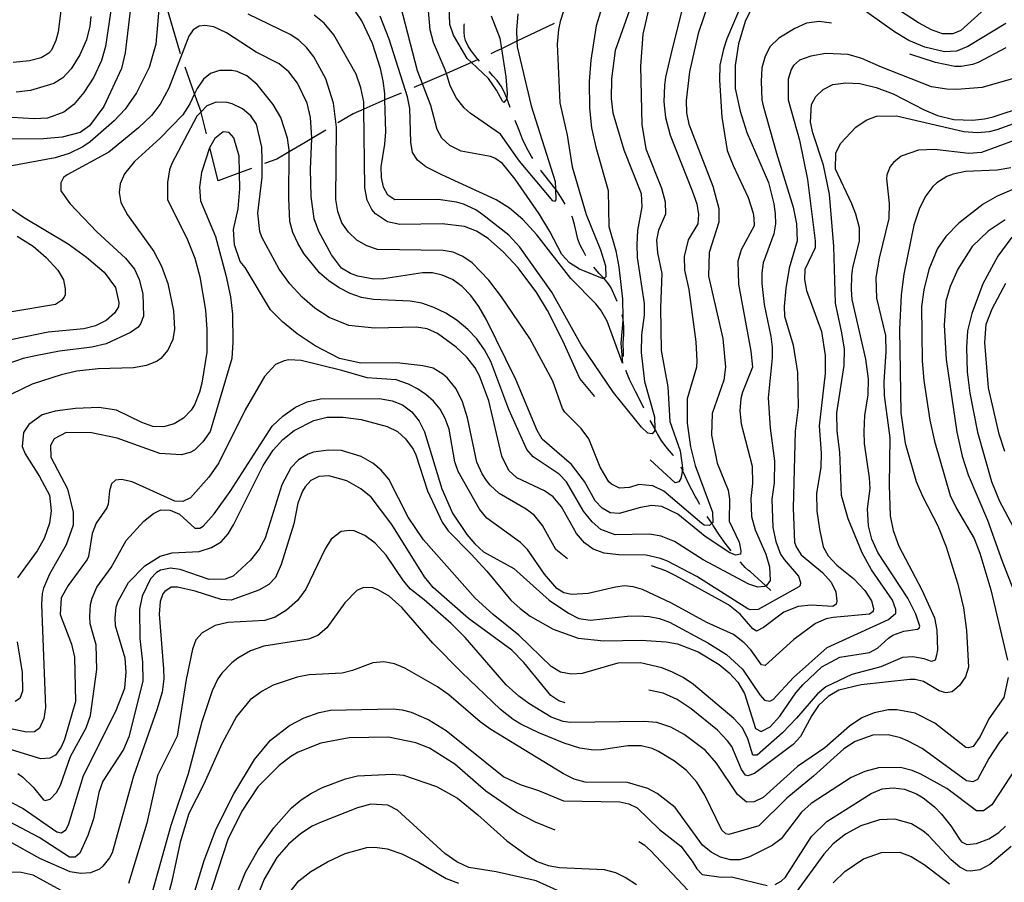
# Model space of a CAD drawing. Units: inches. Extents: x 685681 to 689409, y 4163983 to 4166376.
# Drawn here: x 687146 to 687498, y 4164307 to 4164615 of the extents above; entities that cross this region are included whole.
import ezdxf

# ---------------------------------------------------------------- set-up
doc = ezdxf.new("R2010")
doc.units = ezdxf.units.IN
doc.header["$MEASUREMENT"] = 0
doc.layers.add('Cartografia', color=7, linetype='Continuous')

msp = doc.modelspace()

# ---------------------------------------------------------------- linework, layer by layer
at = {"layer": 'Cartografia', "color": 7, "linetype": 'Continuous'}
for points in [[(687143.05, 4164704.99), (687148.66, 4164698.84), (687151.78, 4164692.52), (687154.32, 4164683.26), (687155.2, 4164676.28), (687156.5, 4164670.11), (687160.81, 4164656.63), (687161.6, 4164648.08), (687161.81, 4164626.59), (687159.74, 4164610.55), (687158.98, 4164607.35), (687157.42, 4164603.95), (687156.5, 4164602.93), (687153.66, 4164601.25), (687149.5, 4164600.18), (687143.7, 4164599.57)], [(687345.62, 4164634.63), (687339.07, 4164614.19), (687338.44, 4164611.37), (687338.03, 4164606.11), (687338.92, 4164585.13), (687341.57, 4164573.62), (687343.35, 4164562.28), (687348.35, 4164545.25), (687353.46, 4164532.72), (687355.31, 4164527), (687355.38, 4164523.07), (687354.89, 4164522.56), (687354.67, 4164522.54), (687354.21, 4164522.48), (687346.03, 4164525.77), (687342.42, 4164528.01), (687339.68, 4164531.02), (687335.41, 4164539.26), (687331.6, 4164545.56), (687322.94, 4164557.9), (687318.53, 4164563.44), (687315.74, 4164565.39), (687314.23, 4164565.98), (687303.76, 4164567.91), (687299.67, 4164569.96), (687296.81, 4164572.53), (687295.12, 4164575.63), (687292.9, 4164584.15), (687289.91, 4164591.94), (687288.11, 4164596.62), (687282.19, 4164619.51)], [(687493.05, 4164620.75), (687482.12, 4164610.92), (687479.26, 4164609.8), (687475.58, 4164609.73), (687471.74, 4164611.16), (687467.07, 4164613.76), (687441.53, 4164630.35)], [(687179.81, 4164626.24), (687176.7, 4164605.24), (687175.23, 4164600.28), (687172.53, 4164594.35), (687168.95, 4164588.79), (687165.4, 4164584.54), (687161.83, 4164581.78), (687155.94, 4164579.67), (687151.19, 4164579.4), (687139.44, 4164580.11)], [(687406.49, 4164626.51), (687398.59, 4164608.05), (687397.35, 4164604.34), (687396.14, 4164598.57), (687395.99, 4164593.25), (687396.8, 4164580.02), (687398.77, 4164568.18), (687400.87, 4164562.78), (687406.21, 4164551.32), (687408, 4164545.73), (687408.22, 4164543.92), (687408.33, 4164541.24), (687403.74, 4164532.72), (687402.57, 4164528.57), (687402.72, 4164520.39), (687407.16, 4164496.53), (687407.71, 4164490.73), (687404.19, 4164481.85), (687403.54, 4164479.53), (687403.25, 4164475.15), (687403.71, 4164470.59), (687407.68, 4164455.36), (687407.73, 4164449.23), (687407.21, 4164443.85), (687407.39, 4164437.48), (687408.66, 4164432.63), (687412.57, 4164423.95), (687413.84, 4164419.47), (687414.06, 4164414.6), (687412.84, 4164412.89), (687412.48, 4164412.71), (687412.1, 4164412.51), (687409.61, 4164412.21), (687406.4, 4164413.34), (687390.12, 4164422.03), (687379.88, 4164428.47), (687375.1, 4164430.44), (687370.96, 4164431.11), (687358.72, 4164430.89), (687353.63, 4164432.85), (687350.45, 4164435.54), (687347.38, 4164439.36), (687341.38, 4164449.87), (687338.71, 4164452.51), (687329.41, 4164458.71), (687327.17, 4164461.36), (687320.72, 4164475.61), (687314.28, 4164492.74), (687312.02, 4164496.95), (687309.32, 4164500.9), (687306.07, 4164504.27), (687302.33, 4164507.39), (687298.28, 4164510), (687294, 4164512.11), (687289.72, 4164513.59), (687285.46, 4164514.33), (687272.39, 4164514.96), (687268.13, 4164515.63), (687264.04, 4164517.05), (687260.13, 4164519.11), (687256.4, 4164521.54), (687253.1, 4164524.42), (687247.54, 4164531.32), (687245.34, 4164535.09), (687243.59, 4164538.87), (687242.52, 4164542.72), (687242.18, 4164550.97), (687242.29, 4164567.66), (687242.29, 4164568.41), (687241.65, 4164572.52), (687239.26, 4164579.91), (687236.62, 4164584.55), (687230.86, 4164591.75), (687227.18, 4164594.75), (687223.72, 4164596.31), (687221.83, 4164596.71), (687217.4, 4164596.69), (687214.23, 4164595.57), (687211.71, 4164593.58), (687209.4, 4164590.23), (687208.51, 4164588.39), (687206.75, 4164584.74), (687204.26, 4164580.82), (687196.24, 4164572.55), (687187.08, 4164564.19), (687183.48, 4164559.75), (687181.92, 4164556.28), (687181.54, 4164553.09), (687182.11, 4164549.6), (687184.56, 4164545.14), (687193.99, 4164532.01), (687196.71, 4164526.81), (687198.89, 4164520.66), (687200.95, 4164510.83), (687201.38, 4164504.34), (687200.76, 4164500.7), (687198.9, 4164496.79), (687196.45, 4164493.87), (687195.09, 4164492.91), (687191.37, 4164491.4), (687186.71, 4164490.56), (687174.03, 4164490.2), (687166.43, 4164489.37), (687160.89, 4164488.02), (687150.52, 4164484.7), (687143.16, 4164481.07)], [(687203.51, 4164602.63), (687203.22, 4164603.49), (687196.99, 4164624.66), (687196.55, 4164626.17), (687196.36, 4164626.59)], [(687314.42, 4164616.23), (687317.5, 4164608.29), (687318.11, 4164604.47), (687319.7, 4164594.46), (687320.18, 4164588.53), (687319.99, 4164586.81), (687319.97, 4164586.59), (687319, 4164585.26), (687318.42, 4164585.69), (687316.35, 4164589.71), (687313.46, 4164593.84), (687307.4, 4164599.6), (687305.9, 4164601.01), (687300.99, 4164609.36), (687299.67, 4164613.15), (687299.17, 4164626.64)], [(687392.63, 4164622.69), (687388.37, 4164609.92), (687385.32, 4164596.24), (687384.13, 4164586.03), (687384.22, 4164581.54), (687385.04, 4164577.49), (687393.57, 4164555.4), (687395.72, 4164547.38), (687395.69, 4164542.5), (687392.27, 4164531.69), (687392.05, 4164523.25), (687397.21, 4164501.03), (687398.09, 4164490.74), (687397.55, 4164486.1), (687393.33, 4164474.28), (687393.11, 4164466.46), (687395.1, 4164456.5), (687399.09, 4164446.89), (687399.53, 4164443.64), (687399.48, 4164435.83), (687403, 4164428.27), (687403.62, 4164425.22), (687403.45, 4164424.03), (687401.83, 4164423.69), (687399.63, 4164424.52), (687390.9, 4164430.36), (687381.14, 4164438.3), (687375.4, 4164441.07), (687371.77, 4164441.32), (687367.79, 4164440.62), (687360.14, 4164438.47), (687356.89, 4164438.79), (687354.05, 4164440.42), (687351.63, 4164443.06), (687347.75, 4164449.99), (687343.14, 4164456.03), (687332.66, 4164465.02), (687330.86, 4164468.11), (687323.27, 4164486.41), (687312.69, 4164507.9), (687310.04, 4164512.47), (687307.22, 4164516.36), (687304.04, 4164519.61), (687300.56, 4164522.05), (687296.97, 4164523.6), (687293.45, 4164524.41), (687289.89, 4164524.47), (687276, 4164522.28), (687272.57, 4164522.21), (687266.86, 4164523.29), (687264.22, 4164524.18), (687260.94, 4164526.06), (687257.35, 4164530.93), (687252.89, 4164539.16), (687251.18, 4164543.7), (687250.1, 4164551.67), (687249.85, 4164561.42), (687250.32, 4164572.4), (687250.33, 4164572.68), (687249.94, 4164579.91), (687248.66, 4164585.01), (687245.28, 4164592.21), (687242.21, 4164596.21), (687238.72, 4164599.09), (687230.52, 4164603.25), (687219.84, 4164610.11), (687215.36, 4164612.28), (687212.1, 4164612.71), (687210.11, 4164612.55), (687207.95, 4164611.26), (687206.43, 4164608.98), (687199.28, 4164590.35), (687196.2, 4164584.73), (687193.09, 4164580.68), (687188.48, 4164576.28), (687177.9, 4164567.58), (687162.94, 4164559.43), (687161.7, 4164558.47), (687160.68, 4164556.57), (687160.73, 4164553.76), (687163.94, 4164549.26), (687173.56, 4164539.13), (687183.79, 4164529.69), (687186.99, 4164525.75), (687188.68, 4164522.1), (687190.02, 4164516.94), (687190.24, 4164508.94), (687189.22, 4164506.23), (687188.31, 4164505.03), (687185.66, 4164503.11), (687176.93, 4164499.13), (687171.76, 4164497.85), (687160.23, 4164496.51), (687151.71, 4164494.85), (687147.23, 4164493.83), (687141.77, 4164491.91)], [(687366.35, 4164625.33), (687358.75, 4164603.87), (687357.38, 4164593.66), (687357.26, 4164586.66), (687357.92, 4164581.61), (687361.85, 4164568.37), (687368.01, 4164552.8), (687368.29, 4164547.99), (687366.7, 4164539.53), (687366.48, 4164534.58), (687366.62, 4164529.96), (687369.05, 4164513.51), (687369.07, 4164509.32), (687368.08, 4164502.3), (687368.01, 4164495.99), (687369.2, 4164485.7), (687372.74, 4164473.08), (687372.94, 4164468.59), (687372.96, 4164468.27), (687371.92, 4164467), (687370.35, 4164467.16), (687368.13, 4164469.37), (687358.09, 4164481.74), (687346.59, 4164498.78), (687336.06, 4164517.58), (687324.7, 4164533.56), (687320.69, 4164537.86), (687311.5, 4164545.19), (687308.9, 4164546.89), (687304.49, 4164548.93), (687302.04, 4164549.7), (687295.53, 4164550.58), (687279.98, 4164550.47), (687277.51, 4164552.18), (687275.96, 4164555.02), (687275.27, 4164558.51), (687275.13, 4164562.26), (687276.48, 4164570.34), (687276.84, 4164574.85), (687276.47, 4164586.17), (687276.4, 4164588.47), (687275.81, 4164593.02), (687274.86, 4164597.37), (687272, 4164606.38), (687268.23, 4164614.44), (687265.92, 4164617.71)], [(687185.73, 4164620.04), (687183.74, 4164603), (687182.34, 4164597.35), (687176.1, 4164583.86), (687170.92, 4164576.89), (687167.65, 4164574.52), (687161.25, 4164572.9), (687154.57, 4164572.33), (687135.21, 4164572.16)], [(687195.95, 4164621.29), (687194.67, 4164606.14), (687192.27, 4164597.72), (687187.81, 4164588.76), (687183.68, 4164582.88), (687179.82, 4164578.68), (687171.15, 4164571.21), (687168.56, 4164569.47), (687163.73, 4164567.07), (687158.76, 4164565.54), (687136.04, 4164561.3)], [(687371.01, 4164620.04), (687368.58, 4164609.68), (687367.79, 4164598.23), (687368.18, 4164577.43), (687369.71, 4164568.77), (687375.28, 4164554.68), (687376.56, 4164549.83), (687376.64, 4164545.4), (687374.19, 4164539.73), (687373.44, 4164536.09), (687373.78, 4164531.6), (687375.35, 4164524.25), (687374.95, 4164512.12), (687375.18, 4164496.75), (687377.48, 4164483.73), (687378.27, 4164471.31), (687381.9, 4164460.88), (687382.84, 4164454.02), (687382.82, 4164453.94), (687382.15, 4164451.01), (687381.42, 4164449.81), (687380.12, 4164449.41), (687371.22, 4164457.71)], [(687498.19, 4164613.47), (687484.72, 4164605.22), (687480.57, 4164603.64), (687476.32, 4164603.31), (687469.36, 4164604.99), (687463.63, 4164607.45), (687458.51, 4164610.48), (687444.96, 4164620.16)], [(687171.44, 4164615.96), (687171.13, 4164612.58), (687169.91, 4164607.68), (687167.51, 4164602.32), (687164.42, 4164597.27), (687161.42, 4164594.09), (687158.27, 4164592.09), (687149.94, 4164589.56), (687144.83, 4164588.96)], [(687407.09, 4164618.08), (687405.16, 4164614.24), (687402.75, 4164606.25), (687401.58, 4164598.48), (687401.61, 4164590.3), (687403.32, 4164582.2), (687405.77, 4164574.56), (687413.48, 4164556.65), (687415.37, 4164549.12), (687415.81, 4164545.5), (687415.94, 4164542), (687415.38, 4164538.43), (687411.57, 4164527.99), (687411.08, 4164524.42), (687411.09, 4164520.6), (687411.91, 4164513.18), (687414.37, 4164501.73), (687414.76, 4164497.86), (687414.83, 4164494.11), (687413.41, 4164479.77), (687414.05, 4164468.97), (687415.57, 4164457.38), (687415.47, 4164449.44), (687414.71, 4164443.68), (687415.02, 4164433.5), (687416.05, 4164428.52), (687417.82, 4164424.05), (687419.04, 4164422.13), (687424.15, 4164416.17), (687424.94, 4164413.87), (687424.84, 4164412.8), (687424.35, 4164412.3), (687409.75, 4164404.27), (687406.88, 4164404.16), (687406.13, 4164404.52), (687387.84, 4164416.03), (687377.45, 4164421.55), (687374.93, 4164422.5), (687369.79, 4164423.59), (687360.04, 4164423.72), (687354.79, 4164424.31), (687350.88, 4164425.8), (687347.78, 4164427.99), (687344.91, 4164431.38), (687339.55, 4164440.9), (687336.61, 4164444.41), (687333.51, 4164446.66), (687323.61, 4164451.29), (687320.69, 4164453.86), (687318.22, 4164459), (687313.61, 4164478.73), (687310.25, 4164487.67), (687308.7, 4164490.51), (687305.76, 4164494.33), (687301.88, 4164497.88), (687295.29, 4164502.82), (687291.58, 4164504.5), (687287.76, 4164505), (687272.71, 4164504.72), (687263.63, 4164505.67), (687256.52, 4164508.54), (687251.46, 4164511.82), (687246.89, 4164515.74), (687242.56, 4164520.48), (687238.71, 4164525.72), (687232.5, 4164537.23), (687231.77, 4164539.21), (687231.03, 4164545.7), (687232.66, 4164558.6), (687232.67, 4164564.73), (687232.46, 4164569.28), (687230.56, 4164577.56), (687228.63, 4164580.46), (687225.65, 4164582.97), (687221.93, 4164584.78), (687220.11, 4164585.24), (687216.17, 4164585.36), (687212.89, 4164584.04), (687210.79, 4164581.9), (687209.33, 4164580.42), (687200.4, 4164563.5), (687199.57, 4164561.24), (687198.78, 4164556.66), (687198.83, 4164550.66), (687205.91, 4164536.29), (687208.53, 4164529.65), (687210.4, 4164523.07), (687212.37, 4164511.17), (687212.87, 4164504.24), (687212.84, 4164496.11), (687211.11, 4164485.02), (687210.29, 4164481.82), (687208.44, 4164477.28), (687207.29, 4164475.45), (687204.53, 4164472.52), (687201.19, 4164470.59), (687197.4, 4164469.51), (687193.59, 4164469.63), (687189.69, 4164471.06), (687180.62, 4164475.39), (687174.35, 4164476.34), (687165.92, 4164476.05), (687158.7, 4164475.11), (687154.04, 4164473.71), (687149.29, 4164470.24), (687147.34, 4164467.46), (687146.88, 4164462.39), (687147.99, 4164459.78), (687153.13, 4164451.69), (687156.63, 4164445.07), (687157.3, 4164439.46), (687156.69, 4164435.07), (687154.8, 4164429.6), (687152.32, 4164425.24), (687145.25, 4164415.49)], [(687382.42, 4164617.62), (687379.04, 4164604.38), (687376.73, 4164594.33), (687376.29, 4164591.45), (687376.15, 4164585.51), (687376.69, 4164579.9), (687378.31, 4164573.55), (687386.23, 4164553.76), (687387.84, 4164549.11), (687388.52, 4164545.24), (687388.26, 4164541.93), (687384.81, 4164536.18), (687383.3, 4164530.34), (687383.45, 4164525.46), (687385.02, 4164518.49), (687387.55, 4164499.79), (687387.93, 4164492.99), (687387.72, 4164490.8), (687384.43, 4164479.49), (687384.4, 4164470.8), (687385.62, 4164462.32), (687387.25, 4164455.66), (687393.49, 4164438.97), (687393.62, 4164435.35), (687393.23, 4164435.01), (687392.39, 4164434.26), (687390.52, 4164434.41), (687389.69, 4164434.9), (687376.05, 4164446.52), (687372.2, 4164448.45), (687367.2, 4164448.85), (687363.84, 4164447.79), (687360.29, 4164447.6), (687357.39, 4164448.98), (687356.43, 4164449.84), (687353.4, 4164455.1), (687349.28, 4164465.14), (687346.52, 4164468.84), (687340.79, 4164474.67), (687339.96, 4164475.97), (687336.4, 4164485.72), (687328.25, 4164501), (687318.1, 4164515.87), (687313.62, 4164521.79), (687307.63, 4164528.05), (687304.34, 4164530.3), (687300.88, 4164531.8), (687297.24, 4164532.42), (687273.81, 4164532.73), (687269.98, 4164534.04), (687266.44, 4164536.1), (687263.45, 4164538.92), (687261.14, 4164542.31), (687259.63, 4164546.34), (687258.98, 4164550.64), (687259.13, 4164576.52), (687258.16, 4164585.06), (687255.43, 4164593.76), (687251.1, 4164601.62), (687248.54, 4164604.83), (687245.75, 4164607.52), (687242.58, 4164609.53), (687227.65, 4164616.75)], [(687351.44, 4164480.3), (687346.13, 4164486.77), (687340.07, 4164500.22), (687334.56, 4164510.99), (687330.75, 4164517.36), (687324.03, 4164526.29), (687318.8, 4164531.82), (687313.34, 4164536.72), (687309.23, 4164539.33), (687304.89, 4164540.94), (687296.88, 4164541.91), (687281.83, 4164541.76), (687277.44, 4164542.68), (687273.07, 4164545.47), (687271.8, 4164547.01), (687270.17, 4164550.42), (687269.28, 4164554.84), (687268.99, 4164582.92), (687268.96, 4164585.45), (687267.92, 4164590.56), (687266.15, 4164595.34), (687258.2, 4164609.44), (687254.81, 4164613.62), (687251.26, 4164616.43)], [(687353.5, 4164617.59), (687351.9, 4164612.68), (687350.07, 4164600.4), (687349.4, 4164592.76), (687349.58, 4164583.27), (687350.27, 4164576.22), (687351.84, 4164569.31), (687356.25, 4164553.89), (687356.42, 4164540.96), (687358.96, 4164532.26), (687360, 4164526.59), (687361.28, 4164514.99), (687361.46, 4164508.35), (687361.48, 4164507.43), (687360.7, 4164499.29), (687361.39, 4164492.18), (687355.87, 4164507.14), (687353.54, 4164511.16), (687351.75, 4164513.44), (687342.9, 4164522.46), (687330.74, 4164538.04), (687325.71, 4164543.51), (687320.95, 4164547.55), (687316.21, 4164550.46), (687296.8, 4164559.41), (687291.06, 4164562.3), (687288.08, 4164564.62), (687286.34, 4164567.47), (687285.78, 4164571.08), (687285.43, 4164583.07), (687284.54, 4164587.31), (687277.97, 4164607.93), (687274.76, 4164616.12)], [(687323.9, 4164616.91), (687323.45, 4164611.09), (687323.65, 4164607.11), (687323.75, 4164605.16), (687328.76, 4164584.07), (687337.32, 4164557.1), (687337.4, 4164554.41), (687337.51, 4164550.48), (687337.08, 4164549.97), (687336.45, 4164550.21), (687324.51, 4164564.3), (687317.77, 4164573.99), (687306.95, 4164581.41), (687304.79, 4164583.37), (687302.1, 4164586.82), (687299.83, 4164591.21), (687298.46, 4164595.6), (687298.04, 4164596.93), (687293.8, 4164606.73), (687292.65, 4164611.27), (687292.09, 4164617.94)], [(687310.31, 4164599.98), (687309.73, 4164600.64), (687309.39, 4164601.02), (687307.41, 4164603.54), (687306.25, 4164605.4), (687305.28, 4164607.44), (687304.94, 4164608.81), (687304.78, 4164610.56), (687304.8, 4164612.87), (687304.92, 4164613.33)], [(687336.88, 4164613.43), (687323.65, 4164607.11), (687318.11, 4164604.47), (687315.72, 4164603.32), (687314.31, 4164602.69)], [(687435.93, 4164613.58), (687431.52, 4164614.16), (687427.1, 4164613.58), (687422.88, 4164611.75), (687417.2, 4164608.27), (687414.13, 4164605.22), (687412.26, 4164601.81), (687411.15, 4164597.6), (687410.81, 4164592.78), (687411.12, 4164586.22), (687411.59, 4164584.05), (687416.34, 4164567.14), (687422.32, 4164547.87), (687423.43, 4164541.96), (687423.67, 4164535.9), (687420.92, 4164526.16), (687419.68, 4164518.89), (687419.11, 4164512.38), (687419.17, 4164508.94), (687422.24, 4164498.63), (687423.86, 4164488.84), (687424.03, 4164476.54), (687423.06, 4164467.96), (687422.33, 4164440.38), (687422.8, 4164428.27), (687423.33, 4164426.65), (687425.13, 4164423.81), (687432.75, 4164417.45), (687435.81, 4164413.95), (687437.56, 4164410.6), (687437.93, 4164407.24), (687437.64, 4164406.17), (687436.47, 4164405.33), (687428.72, 4164405.75), (687424.1, 4164405.29), (687418.96, 4164403.26), (687411.75, 4164397.81), (687409.15, 4164396.51), (687407.89, 4164397.3), (687403.35, 4164402.53), (687399.23, 4164405.89), (687380.17, 4164416.35), (687376.77, 4164418.03), (687371.67, 4164419.87)], [(687498.22, 4164604.78), (687488.33, 4164599.54), (687486.34, 4164598.81), (687482.29, 4164598.11), (687479.98, 4164598.13), (687473.15, 4164599.56), (687463.94, 4164602.49)], [(687506.83, 4164595.5), (687489.74, 4164590.62), (687480.76, 4164589.96), (687477.2, 4164590.08), (687471.75, 4164590.91), (687453.81, 4164597.89), (687446.82, 4164601.01), (687441.99, 4164602.36), (687433.98, 4164602.77), (687428.56, 4164601.86), (687424.59, 4164600.41), (687422.38, 4164598.43), (687421.53, 4164597.04), (687420.47, 4164593.58), (687420.55, 4164586.27), (687424.5, 4164571.79), (687427.39, 4164557.72), (687430.17, 4164535.83), (687430.15, 4164533.39), (687426.49, 4164525.64), (687426.3, 4164522.07), (687427.06, 4164518.15), (687432.39, 4164503.5), (687433.74, 4164494.9), (687433.67, 4164488.46), (687431.58, 4164469.8), (687432.33, 4164460.07), (687432.23, 4164455), (687430.59, 4164445.78), (687430.71, 4164439.35), (687431.65, 4164432.87), (687433.01, 4164426.58), (687434.76, 4164423.43), (687437.94, 4164420.11), (687443.78, 4164415.28), (687447.86, 4164411.05), (687450.3, 4164407.34), (687450.98, 4164404.54), (687450.81, 4164403.48), (687449.58, 4164402.52), (687436.54, 4164401.4), (687434.12, 4164400.85), (687430.21, 4164399.22), (687422.57, 4164393.51), (687412.25, 4164384.26), (687410.93, 4164384.49), (687407.21, 4164389.79), (687404.79, 4164392.31), (687400.99, 4164395.3), (687391.48, 4164399.56), (687378.79, 4164406.45), (687368.46, 4164411.38), (687365.13, 4164412.32), (687362, 4164412.64), (687358.82, 4164412.26), (687349.12, 4164409.9), (687343.19, 4164409.54), (687340.43, 4164410.23), (687337.9, 4164411.75), (687333.44, 4164416.85), (687327.4, 4164425.62), (687324.86, 4164428.13), (687312.82, 4164436.84), (687310.2, 4164440.04), (687302.64, 4164453.53), (687301.46, 4164456.94), (687299.43, 4164468.65), (687298.04, 4164472.44), (687296.23, 4164475.78), (687293.87, 4164478.61), (687291.14, 4164481.06), (687288.17, 4164483.01), (687284.95, 4164484.7), (687280.48, 4164486.24), (687270.17, 4164486.92), (687261.12, 4164489.63), (687246.62, 4164493.18), (687242.19, 4164493.35), (687240.44, 4164493.06), (687237.41, 4164491.7), (687233.43, 4164487.43), (687226.53, 4164475.56), (687217.13, 4164456.57), (687213.61, 4164451.44), (687207, 4164444.13), (687204.33, 4164442.83), (687201.4, 4164442.9), (687186.15, 4164449.87), (687182.39, 4164450.61), (687180.27, 4164450.45), (687178.86, 4164449.11), (687178.09, 4164446.66), (687177.62, 4164441.84), (687177.14, 4164440.51), (687173.37, 4164435.01), (687171.88, 4164431.35), (687170.66, 4164423.21), (687170.18, 4164422.07), (687163.29, 4164412.82), (687160.81, 4164408.4), (687160.49, 4164402.4), (687164.55, 4164391.91), (687165.64, 4164387.24), (687166, 4164371.44), (687162, 4164357.8), (687160.87, 4164355.03), (687158.8, 4164352.24), (687156.76, 4164351.14), (687153.57, 4164350.96), (687138.37, 4164355.55)], [(687212.74, 4164574.12), (687210.87, 4164581.69), (687210.79, 4164581.9), (687208.51, 4164588.39), (687205.17, 4164597.92)], [(687309.74, 4164600.64), (687309.73, 4164600.64), (687307.4, 4164599.6), (687298.46, 4164595.6), (687298.25, 4164595.5), (687289.91, 4164591.94), (687286.84, 4164590.62)], [(687321.27, 4164583.54), (687320.55, 4164585.48), (687319.99, 4164586.81), (687319.99, 4164586.81), (687319.05, 4164589.07), (687317.95, 4164591.05), (687316.54, 4164593.09), (687315.07, 4164594.81), (687313.67, 4164596.28)], [(687145.42, 4164345.74), (687147.2, 4164344.4), (687150.83, 4164340.84), (687154.53, 4164336.29), (687155.16, 4164335.99), (687156.97, 4164336.46), (687159.17, 4164338.88), (687160.56, 4164341.53), (687164.18, 4164351.72), (687169.8, 4164361.95), (687171.34, 4164366.41), (687173.59, 4164382.83), (687173.37, 4164391.64), (687171.23, 4164399.16), (687171.05, 4164401.78), (687171.35, 4164405.97), (687171.93, 4164408.23), (687173.61, 4164412.2), (687178.66, 4164419.23), (687184.11, 4164428.83), (687190.41, 4164435.82), (687193.8, 4164438.51), (687196.46, 4164439.81), (687199.83, 4164439.69), (687203.17, 4164438.31), (687208.57, 4164433.29), (687210.38, 4164433.26), (687211.62, 4164434.03), (687215.54, 4164438.42), (687221.2, 4164446.33), (687236.19, 4164469.67), (687240, 4164473.31), (687244.5, 4164476.45), (687248.65, 4164478.41), (687253.44, 4164479.49), (687274.55, 4164479.56), (687279.12, 4164478.78), (687282.71, 4164477.28), (687286.13, 4164474.78), (687288.76, 4164471.45), (687290.58, 4164467.68), (687296.83, 4164447.36), (687300.61, 4164438.68), (687305.75, 4164430.96), (687308.56, 4164427.7), (687311.74, 4164424.82), (687322.47, 4164418.9), (687335.17, 4164407.57), (687342, 4164402.89), (687345.72, 4164401.08), (687349.92, 4164400.41), (687363.07, 4164401.91), (687367.07, 4164401.98), (687370.88, 4164401.74), (687374.58, 4164401), (687378.11, 4164399.69), (687391.8, 4164392.38), (687398.5, 4164388.13), (687404.15, 4164382.98), (687410.39, 4164373.73), (687412.11, 4164371.82), (687413.99, 4164371.48), (687415.1, 4164372.06), (687422.45, 4164379.95), (687434.49, 4164390.67), (687456.36, 4164400.64), (687459, 4164402.88), (687458.92, 4164404.25), (687457.73, 4164407.54), (687450.28, 4164418.4), (687446.98, 4164424.47), (687441.95, 4164436.62), (687439.61, 4164444.95), (687438.94, 4164460.44), (687437.99, 4164467.92), (687437.93, 4164474.42), (687440.55, 4164491.4), (687440.57, 4164497.15), (687439.71, 4164503.07), (687437.39, 4164513.59), (687436.76, 4164533.89), (687435.29, 4164552.55), (687433.16, 4164562.95), (687429.32, 4164574.44), (687428.5, 4164578.24), (687428.89, 4164584.55), (687430.33, 4164587.39), (687432.97, 4164589.94), (687436.5, 4164591.7), (687441.05, 4164592.28), (687446.05, 4164592), (687451.89, 4164590.67), (687457.99, 4164588.41), (687469.03, 4164582.61), (687473.81, 4164580.58), (687479.65, 4164579.25), (687486.34, 4164578.94), (687490.57, 4164579.39), (687493.68, 4164580.2), (687516.1, 4164587.55)], [(687282.24, 4164588.66), (687276.47, 4164586.17), (687268.99, 4164582.92), (687265.16, 4164581.26), (687259.68, 4164577.98)], [(687138.77, 4164337.43), (687147.22, 4164333.15), (687159.31, 4164324.82), (687161, 4164324.54), (687162.54, 4164325.56), (687163.44, 4164327.33), (687168.86, 4164344.93), (687180.43, 4164367.89), (687183.59, 4164376.2), (687184.04, 4164382.02), (687183.76, 4164386.89), (687180.24, 4164398.39), (687180.12, 4164401.14), (687180.55, 4164405.08), (687181.2, 4164407.16), (687184.88, 4164413.85), (687190.77, 4164419.89), (687196.2, 4164423.31), (687200.55, 4164424.51), (687210.1, 4164424.94), (687214.57, 4164426.4), (687218.03, 4164428.46), (687220.48, 4164431.26), (687222.36, 4164434.42), (687233.02, 4164455.62), (687236.54, 4164461.12), (687239.97, 4164464.99), (687244.09, 4164468.2), (687251.08, 4164471.7), (687255.81, 4164472.91), (687261.56, 4164472.95), (687268.01, 4164472.07), (687277.3, 4164469.55), (687280.95, 4164467.75), (687283.88, 4164465.18), (687286.51, 4164461.48), (687287.48, 4164459.43), (687291.72, 4164446.57), (687296.92, 4164435.42), (687299.1, 4164432.34), (687307.32, 4164424.05), (687312.93, 4164417.91), (687321.49, 4164407.57), (687324.73, 4164404.63), (687328.4, 4164401.89), (687336.55, 4164397.16), (687345.48, 4164394.02), (687354.62, 4164393.06), (687368.04, 4164393.31), (687376.92, 4164392.73), (687380.94, 4164391.93), (687388.3, 4164389.13), (687395.81, 4164384.64), (687399.43, 4164381.65), (687402.49, 4164378.27), (687404.94, 4164374.25), (687408.8, 4164361.7), (687410.82, 4164360.67), (687414.03, 4164362.3), (687417.52, 4164366.17), (687423.24, 4164374.47), (687425.81, 4164377.45), (687432.56, 4164383.76), (687438.93, 4164387.26), (687449.58, 4164388.83), (687452.43, 4164390.38), (687456.3, 4164394.02), (687457.9, 4164395.05), (687461.81, 4164396.49), (687466.73, 4164397.27), (687467.35, 4164397.53), (687467.52, 4164398.29), (687466.13, 4164402.57), (687463.21, 4164408.33), (687452.48, 4164424.57), (687450.39, 4164429.4), (687449.18, 4164434.13), (687448.88, 4164440.13), (687449.74, 4164447.39), (687449.61, 4164451.26), (687447.76, 4164463.48), (687447.67, 4164467.85), (687447.94, 4164473.48), (687449.12, 4164480.88), (687449.2, 4164486.57), (687448.19, 4164493.61), (687443.36, 4164514.89), (687443.11, 4164518.51), (687443.2, 4164523.51), (687443.65, 4164526.27), (687446.04, 4164535.82), (687445.95, 4164540.5), (687444.73, 4164545.35), (687443.29, 4164549.14), (687437.37, 4164561.46), (687437.58, 4164567.16), (687439.2, 4164570.62), (687444.65, 4164576.41), (687448.42, 4164578.98), (687452.08, 4164580.42), (687459.19, 4164580.56), (687483.29, 4164574.94), (687487.98, 4164574.53), (687492.47, 4164574.93), (687495.2, 4164575.66), (687508.73, 4164580.54)], [(687329.26, 4164565.24), (687328.79, 4164566.01), (687327.17, 4164568.98), (687325.61, 4164572.2), (687324.5, 4164574.99), (687323.02, 4164578.85)], [(687341.71, 4164422.34), (687337.52, 4164425.68), (687332.74, 4164434.21), (687329.92, 4164437.85), (687326.94, 4164440.11), (687317.28, 4164445.68), (687314.04, 4164448.61), (687312.7, 4164450.34), (687311.16, 4164452.69), (687309.33, 4164456.9), (687305.97, 4164472.71), (687304.24, 4164478.43), (687301.91, 4164483.01), (687298.84, 4164486.83), (687297.19, 4164488.3), (687293.71, 4164490.36), (687290.01, 4164491.29), (687280.68, 4164492.3), (687267.82, 4164492.25), (687260.29, 4164493.92), (687251.59, 4164498.33), (687245.14, 4164502.65), (687239.87, 4164506.99), (687235.67, 4164511.29), (687226.58, 4164526.3), (687224.73, 4164528.46), (687222.74, 4164534.42), (687222.45, 4164539.98), (687224.07, 4164547.26), (687224.62, 4164554.39), (687224.51, 4164560.11), (687224.4, 4164566.13), (687222.53, 4164572.6), (687220.87, 4164574.57), (687218.68, 4164574.78), (687215.79, 4164572.47), (687213.79, 4164569.06), (687211.02, 4164560.32), (687210.24, 4164555.06), (687210.58, 4164550.19), (687216, 4164537.42), (687219.63, 4164523.67), (687221.28, 4164515.83), (687222.02, 4164509.72), (687222.2, 4164499.72), (687221.75, 4164493.9), (687214.05, 4164467.76), (687211.5, 4164464.09), (687208.43, 4164461.1), (687206.95, 4164460.26), (687203.65, 4164459.44), (687196.14, 4164459.99), (687180.86, 4164465.39), (687171.65, 4164467.35), (687162.59, 4164467.43), (687158.32, 4164465.16), (687157.05, 4164462.76), (687157.13, 4164458.58), (687163.08, 4164447.38), (687165.11, 4164439.04), (687165.08, 4164434.35), (687162.64, 4164427.37), (687156.66, 4164416.82), (687154.5, 4164411.91), (687154.04, 4164409.96), (687153.86, 4164406.02), (687155.29, 4164369.3), (687154.62, 4164365.35), (687153.12, 4164361.89), (687151.33, 4164360.6), (687148.46, 4164360.42), (687133.16, 4164363.7)], [(687512.88, 4164575.93), (687489.61, 4164567.37), (687485, 4164567.04), (687472.72, 4164568.5), (687467.11, 4164568.27), (687460.84, 4164566.09), (687458.07, 4164563.85), (687456.97, 4164562.45), (687455.78, 4164559.49), (687455.62, 4164558.05), (687456.53, 4164549.2), (687456.44, 4164543.82), (687452.96, 4164529.69), (687451.77, 4164522.8), (687452.04, 4164515.37), (687455.28, 4164502.11), (687455.39, 4164496.3), (687454.66, 4164485.48), (687454.81, 4164480.67), (687456.84, 4164465.58), (687456.59, 4164448.64), (687456.92, 4164437.71), (687458.02, 4164432.42), (687459.99, 4164426.83), (687468.28, 4164411.3), (687472.78, 4164401.26), (687473.61, 4164396.9), (687473.8, 4164389.78), (687473.52, 4164387.9), (687472.99, 4164386.2), (687471.75, 4164385.68), (687469.05, 4164386.63), (687465.04, 4164387.37), (687461.36, 4164387.05), (687453.61, 4164383.72), (687443.29, 4164381.09), (687434.01, 4164376.67), (687430.93, 4164374.17), (687423.53, 4164365.41), (687418.45, 4164360.19), (687409.41, 4164352.27), (687407.91, 4164352.24), (687406.12, 4164358.02), (687404.23, 4164361.93), (687401.05, 4164365.37), (687386.64, 4164377.47), (687383.03, 4164379.97), (687379.25, 4164381.83), (687375.41, 4164383.39), (687367.82, 4164385.25), (687359.7, 4164385.09), (687346.96, 4164381.36), (687342.97, 4164381.16), (687339.21, 4164381.84), (687335.8, 4164383.84), (687324.35, 4164395.12), (687315.09, 4164402.51), (687308.67, 4164408.27), (687290.29, 4164429.17), (687284.83, 4164437.2), (687277.9, 4164450.82), (687275.15, 4164454.02), (687272.11, 4164456.46), (687268, 4164458.88), (687261.03, 4164461.06), (687256.34, 4164461.17), (687250.98, 4164460.39), (687249.06, 4164459.73), (687245.66, 4164457.73), (687242.84, 4164454.86), (687239.71, 4164448.74), (687233.69, 4164429.76), (687231.51, 4164425.78), (687228.52, 4164421.85), (687222.32, 4164416.17), (687219.47, 4164415.05), (687213.66, 4164415.01), (687203.35, 4164418.5), (687199.84, 4164419), (687196.36, 4164418.31), (687194.87, 4164417.47), (687192.73, 4164415.18), (687189.72, 4164409), (687188.87, 4164404.36), (687189, 4164393.93), (687189.91, 4164385.38), (687190.04, 4164378.63), (687184.97, 4164358.73), (687183.06, 4164354.26), (687175.77, 4164342.93), (687174.29, 4164338.84), (687172.34, 4164329.5), (687170.39, 4164323.59), (687167.57, 4164317.28), (687165.85, 4164315.75), (687163.85, 4164315.84), (687152.97, 4164322.89), (687142.37, 4164328.44)], [(687255.39, 4164575.42), (687250.32, 4164572.4), (687247.99, 4164571), (687242.29, 4164567.66), (687237.85, 4164565.07), (687233.51, 4164563.46)], [(687228.82, 4164561.72), (687224.51, 4164560.11), (687216.95, 4164557.31), (687214.92, 4164565.33), (687213.94, 4164569.26)], [(687340.9, 4164549.01), (687339.43, 4164551.39), (687337.59, 4164554.11), (687337.4, 4164554.41), (687337.18, 4164554.73), (687335.39, 4164557), (687332.26, 4164560.82), (687332.05, 4164561.1)], [(687500.08, 4164561.94), (687495.16, 4164561.1), (687483.8, 4164560.64), (687479.39, 4164559.68), (687477.21, 4164558.83), (687473.57, 4164556.58), (687472.16, 4164555.3), (687469.66, 4164551.94), (687467.37, 4164547.52), (687465.42, 4164541.49), (687461.87, 4164523.99), (687460.82, 4164516.59), (687460.3, 4164504.27), (687460.8, 4164474.41), (687462.25, 4164463.62), (687466.25, 4164449.95), (687468.47, 4164444.68), (687473.91, 4164434.15), (687476.93, 4164426.65), (687481.05, 4164413.23), (687483.14, 4164404.89), (687484.17, 4164396.72), (687484.97, 4164383.68), (687483.79, 4164380.15), (687481.72, 4164377.05), (687479.08, 4164374.82), (687476.84, 4164374.46), (687474.45, 4164375.23), (687468.89, 4164378.5), (687465.82, 4164379.2), (687463.94, 4164379.22), (687446.61, 4164377.34), (687438.65, 4164375.38), (687434.82, 4164373.12), (687431.38, 4164369.99), (687428.95, 4164366.39), (687424.9, 4164358.87), (687422.33, 4164356.01), (687408.53, 4164345.63), (687406.05, 4164344.84), (687405.23, 4164345.07), (687403.88, 4164347.17), (687400.36, 4164355.29), (687398.88, 4164357.39), (687395.32, 4164361.13), (687385.8, 4164368.83), (687380.87, 4164372.05), (687375.83, 4164374.33), (687370.79, 4164375.4)], [(687504.07, 4164555.58), (687495.15, 4164551.85), (687490.2, 4164549.01), (687481.46, 4164542.22), (687476.86, 4164537.45), (687473.82, 4164533.15), (687470.71, 4164525.65), (687468.91, 4164518.37), (687468.15, 4164512.42), (687468.32, 4164492.98), (687468.95, 4164486), (687471.09, 4164471.85), (687472.79, 4164464.32), (687478.33, 4164444.99), (687480.61, 4164440.28), (687486.93, 4164429.65), (687488.96, 4164424.37), (687492.89, 4164411.32), (687498.79, 4164386.12)], [(687140.89, 4164548.83), (687147.41, 4164544.27), (687163.33, 4164534.81), (687169.92, 4164530), (687176.26, 4164524.74), (687180.3, 4164519.26), (687181.46, 4164513.84), (687181.3, 4164512.27), (687179.85, 4164510), (687176.9, 4164507.44), (687173.12, 4164505.5), (687168.96, 4164504.48), (687156.17, 4164503.31), (687139.43, 4164499.81)], [(687348.23, 4164530.57), (687347.73, 4164531.42), (687346.24, 4164534.33), (687345.39, 4164536.5), (687344.85, 4164538.56), (687344.23, 4164541.67), (687343.5, 4164544.16), (687343.29, 4164544.63)], [(687498.05, 4164543.41), (687491.95, 4164539.29), (687486.24, 4164533.81), (687481.14, 4164525.72), (687478.32, 4164519.6), (687476.79, 4164514.39), (687476.2, 4164505.75), (687476.99, 4164493.46), (687480.72, 4164467.59), (687482.63, 4164459), (687484.82, 4164452.36), (687491.74, 4164436.11), (687496.89, 4164421.46), (687503.38, 4164405.02)], [(687145.16, 4164537.6), (687150.79, 4164533.95), (687155.49, 4164529.92), (687159.63, 4164525.37), (687161.63, 4164521.97), (687162.26, 4164518.73), (687162.23, 4164516.54), (687161.87, 4164515.79), (687160.96, 4164514.52), (687158.86, 4164513.17), (687143.23, 4164510.57)], [(687500.42, 4164537.14), (687495.36, 4164530.42), (687489.98, 4164520.51), (687486.06, 4164509.94), (687484.61, 4164503.79), (687484.22, 4164497.84), (687484.45, 4164489.16), (687485.34, 4164481.49), (687488.16, 4164467.54), (687493.11, 4164449.89), (687495.99, 4164442.88), (687504.85, 4164426.36)], [(687359.38, 4164514.18), (687358.7, 4164515.94), (687357.27, 4164519.1), (687356.3, 4164520.58), (687354.83, 4164522.37), (687354.67, 4164522.53), (687354.67, 4164522.54), (687352.99, 4164524.27), (687351.07, 4164526.46)], [(687497.85, 4164460.6), (687495.86, 4164466.81), (687492.11, 4164483.43), (687490.69, 4164499.52), (687491.19, 4164506.1), (687493.34, 4164511.57), (687498.29, 4164520.73)], [(687361.69, 4164494.58), (687361.64, 4164495.81), (687361.63, 4164499.56), (687361.83, 4164502.31), (687361.84, 4164505.19), (687361.6, 4164507.87), (687361.46, 4164508.35), (687361.45, 4164508.36), (687361.45, 4164508.38), (687361.2, 4164509.3), (687361.13, 4164509.49)], [(687368.95, 4164476.11), (687368.55, 4164476.94), (687365.95, 4164482.08), (687363.87, 4164486.41), (687362.7, 4164489.33), (687362.59, 4164489.68)], [(687379.54, 4164459.24), (687379.43, 4164459.39), (687376.81, 4164462.47), (687375.15, 4164464.75), (687373.79, 4164466.98), (687372.96, 4164468.56), (687372.94, 4164468.59), (687372.37, 4164469.7), (687371.27, 4164471.68)], [(687389.01, 4164441.69), (687387.84, 4164443.81), (687387.33, 4164444.73), (687384.93, 4164449.25), (687383.89, 4164451.66), (687382.82, 4164453.92), (687382.82, 4164453.94), (687382.82, 4164453.94), (687382.29, 4164455.08)], [(687340.88, 4164370.95), (687338.65, 4164371.58), (687335.68, 4164373.52), (687326.15, 4164385.28), (687321.76, 4164389.76), (687306.37, 4164401.04), (687293.73, 4164412.11), (687290.66, 4164415.87), (687278.89, 4164434.59), (687271.58, 4164444.39), (687267.9, 4164447.38), (687262.92, 4164450.16), (687256.45, 4164451.98), (687252.83, 4164451.67), (687250.05, 4164450.25), (687247.96, 4164448.08), (687247.06, 4164446.5), (687245.39, 4164442.16), (687243.9, 4164434.82), (687239.42, 4164420.36), (687237.38, 4164415.7), (687235.06, 4164413.16), (687231.41, 4164411.15), (687221.54, 4164407.59), (687218.04, 4164407.78), (687208.74, 4164410.79), (687202.41, 4164412.17), (687200.09, 4164412.19), (687197.87, 4164410.72), (687197.2, 4164409.83), (687196.19, 4164407.12), (687195.9, 4164402.55), (687197.45, 4164383.08), (687197.52, 4164379.52), (687196.92, 4164374.7), (687195.04, 4164368.42), (687186.67, 4164344.76), (687179.06, 4164317.31), (687178.16, 4164315.54), (687175.78, 4164312.56), (687174.48, 4164311.54), (687171.32, 4164310.17), (687167.89, 4164309.92), (687164.07, 4164310.59), (687153.24, 4164315.39), (687142.13, 4164321.56)], [(687400.19, 4164425.13), (687398.01, 4164427.93), (687396.02, 4164430.77), (687393.77, 4164434.23), (687393.3, 4164434.91), (687393.23, 4164435.01), (687391.6, 4164437.41)], [(687499.03, 4164380), (687497.54, 4164372.85), (687492.19, 4164365.25), (687489.06, 4164358.94), (687486.62, 4164355.33), (687484.89, 4164354.8), (687483.94, 4164354.97), (687472.91, 4164363.64), (687465.85, 4164367.26), (687459.27, 4164368.45), (687456.33, 4164368.39), (687451.23, 4164367.36), (687446.83, 4164365.59), (687442.45, 4164362.64), (687433.54, 4164354.85), (687423.79, 4164348.17), (687411.57, 4164337.13), (687408.41, 4164335.51), (687405.6, 4164335.45), (687402.36, 4164338.14), (687394.91, 4164349.32), (687390.95, 4164353.93), (687383.41, 4164359.6), (687378.55, 4164362.26), (687373.65, 4164363.86), (687369.02, 4164364.21), (687342.67, 4164363.84), (687340.1, 4164364.29), (687335.88, 4164365.84), (687327.86, 4164370.69), (687324.32, 4164373.25), (687319.74, 4164377.35), (687305.19, 4164394.2), (687300.09, 4164399.3), (687290.5, 4164407.68), (687285.56, 4164411.46), (687283.13, 4164414.42), (687276.96, 4164423.68), (687273.01, 4164427.98), (687269.34, 4164430.72), (687265.5, 4164432.28), (687263.99, 4164432.5), (687260.82, 4164432.13), (687257.31, 4164429.37), (687255.12, 4164425.9), (687248.27, 4164411.53), (687245.28, 4164407.47), (687241.29, 4164403.96), (687237.27, 4164401.45), (687233.55, 4164400.26), (687220.38, 4164399.57), (687215.9, 4164398.49), (687211.2, 4164395.96), (687208.94, 4164393.36), (687207.75, 4164390.03), (687205.46, 4164379.23), (687202.27, 4164358.99), (687195.29, 4164344.98), (687191.42, 4164327.98), (687184.89, 4164306.42)], [(687414.31, 4164411.05), (687412.48, 4164412.7), (687412.48, 4164412.71), (687406.88, 4164417.78), (687406.31, 4164418.15), (687405.1, 4164419.25), (687403.44, 4164421.09), (687403.32, 4164421.23)], [(687498.96, 4164360.56), (687495.97, 4164356.88), (687492.2, 4164351), (687488.16, 4164343.55), (687486.48, 4164342.71), (687484.17, 4164343.1), (687468.34, 4164354.56), (687463.35, 4164357.28), (687460.58, 4164358.41), (687456.19, 4164359.46), (687450.69, 4164359.35), (687444.43, 4164357.11), (687440.35, 4164354.54), (687429.6, 4164344.71), (687420, 4164336.91), (687410.01, 4164326.97), (687399.26, 4164323.96), (687398.25, 4164324.13), (687396.79, 4164325.48), (687390.69, 4164337.93), (687387.84, 4164342.64), (687384.15, 4164346.8), (687379.9, 4164350.1), (687374.22, 4164353.55), (687371.95, 4164354.57), (687368, 4164355.56), (687363.19, 4164355.54), (687353.84, 4164354.11), (687350.97, 4164354.06), (687346.09, 4164354.72), (687340.49, 4164356.55), (687331.49, 4164360.2), (687325.06, 4164363.33), (687322.28, 4164365.02), (687317.78, 4164368.57), (687303.85, 4164381.81), (687293.54, 4164392.18), (687282.56, 4164404.97), (687277.99, 4164408.95), (687274.01, 4164411.31), (687272.12, 4164411.96), (687268.81, 4164412.09), (687266.39, 4164411.04), (687262.16, 4164406.65), (687255.71, 4164397.67), (687252.51, 4164394.98), (687249.16, 4164393.67), (687233.28, 4164391.19), (687228.44, 4164389.47), (687223.99, 4164386.89), (687221.84, 4164385.23), (687218.28, 4164381.47), (687216.82, 4164379.45), (687214.78, 4164375.22), (687211.11, 4164364.09), (687206.21, 4164345.56), (687200.05, 4164327.14), (687193.2, 4164302.82)], [(687145.11, 4164392.67), (687146.94, 4164381.71), (687147.06, 4164375.08), (687146.05, 4164372.5), (687144.45, 4164371.41)], [(687502.07, 4164347.93), (687493.26, 4164334.52), (687490.3, 4164332.34), (687487.8, 4164332.3), (687477.16, 4164340.28), (687467.94, 4164345.42), (687464.8, 4164346.74), (687460.59, 4164347.79), (687452.72, 4164347.7), (687447.94, 4164346.43), (687443.04, 4164344.27), (687428.66, 4164335.01), (687425.22, 4164331.82), (687417.96, 4164322.31), (687414.82, 4164319.94), (687406.71, 4164315.91), (687403.3, 4164314.91), (687399.86, 4164314.85), (687396.35, 4164315.84), (687393, 4164317.59), (687389.96, 4164320.1), (687380.15, 4164333.6), (687373.75, 4164338.55), (687370.34, 4164340.3), (687363.12, 4164342.41), (687348, 4164342.63), (687344.04, 4164343.68), (687340.26, 4164345.55), (687314.29, 4164361.44), (687310.55, 4164364.18), (687299.32, 4164373.78), (687295.27, 4164376.58), (687283.65, 4164383.3), (687279.94, 4164384.86), (687276.05, 4164385.54), (687272.18, 4164385.15), (687264.86, 4164382.46), (687261.2, 4164381.52), (687249.4, 4164380.86), (687245.17, 4164380.04), (687236.6, 4164377.19), (687232.64, 4164375.05), (687228.39, 4164371.97), (687223.5, 4164366.07), (687218.25, 4164356.22), (687211.77, 4164341.92), (687206.47, 4164331.44), (687203.35, 4164321.2), (687200.42, 4164307.27), (687194.58, 4164285.48)], [(687204.78, 4164291.23), (687211.9, 4164314.67), (687216.19, 4164325.94), (687222.52, 4164338.37), (687229.85, 4164350.69), (687235.59, 4164357.61), (687242.37, 4164362.86), (687247.62, 4164365.58), (687253.02, 4164367.5), (687257.01, 4164368.32), (687279.42, 4164368.73), (687282.68, 4164368.41), (687285.88, 4164367.53), (687292.11, 4164364.84), (687298.37, 4164361.08), (687318.92, 4164344.46), (687324.78, 4164341.76), (687331.38, 4164339.57), (687340.25, 4164335.92), (687360.44, 4164335.55), (687363.57, 4164334.8), (687366.6, 4164333.41), (687374.55, 4164325.69), (687382.22, 4164319.77), (687386.25, 4164314.41), (687387.84, 4164311.61), (687389.84, 4164309.6), (687396.54, 4164308.72), (687400.22, 4164308.79), (687412.96, 4164305.72)], [(687337.31, 4164325.48), (687330.27, 4164328.3), (687323.65, 4164331.8), (687312.52, 4164339.34), (687301.4, 4164349.07), (687292.43, 4164354.72), (687287.52, 4164356.63), (687277.8, 4164358.7), (687263.69, 4164358.43), (687253.6, 4164356.57), (687245.54, 4164353.29), (687242.82, 4164351.74), (687238.7, 4164348.54), (687231.09, 4164340.96), (687225.32, 4164332.23), (687220.32, 4164322.14), (687213.35, 4164300.57)], [(687223.5, 4164302.33), (687226.66, 4164310.51), (687231.2, 4164318.47), (687236.8, 4164326.26), (687243.16, 4164333.38), (687246.55, 4164336.31), (687250.25, 4164338.7), (687254.21, 4164340.64), (687262.4, 4164343.8), (687266.63, 4164344.8), (687279.23, 4164345.47), (687283.11, 4164345.05), (687294.87, 4164341.02), (687302.44, 4164336.85), (687309.67, 4164330.98), (687320.03, 4164321.61), (687327.31, 4164316.37), (687330.91, 4164314.31), (687334.81, 4164312.82), (687338.88, 4164312.09), (687354.76, 4164311.45), (687358.78, 4164310.33), (687362.63, 4164308.47), (687366.36, 4164306.04)], [(687415.89, 4164306.02), (687418.06, 4164307.25), (687419.53, 4164308.65), (687428.88, 4164323.14), (687434.28, 4164328.49), (687450.14, 4164338.59), (687454.11, 4164340.23), (687458.04, 4164340.62), (687462.11, 4164340.07), (687466.33, 4164338.4), (687468.73, 4164336.94), (687472.72, 4164333.76), (687475.27, 4164331.12), (687478.66, 4164327), (687481.68, 4164322.24), (687482.45, 4164321.32), (687484.28, 4164320.29), (687487.77, 4164320.67), (687492.23, 4164322.38), (687495.69, 4164324.63), (687498.08, 4164326.92)], [(687341.75, 4164302.2), (687330.48, 4164307.37), (687316.18, 4164310.54), (687306.4, 4164312.11), (687302.18, 4164314.09), (687297.88, 4164317.07), (687281.03, 4164332.63), (687277.5, 4164334.32), (687271.5, 4164334.77), (687266.65, 4164333.37), (687253.69, 4164328.32), (687250.53, 4164326.89), (687246.27, 4164324.19), (687242.03, 4164320.42), (687237.93, 4164315.72), (687233.33, 4164308.01), (687231.24, 4164302.59)], [(687500.1, 4164319.59), (687492.53, 4164313.2), (687489.01, 4164311.32), (687485.64, 4164310.82), (687484.26, 4164310.98), (687481.81, 4164312.19), (687478.76, 4164314.88), (687470.66, 4164323.54), (687468.63, 4164325.25), (687464.59, 4164327.68), (687458.62, 4164329.32), (687453.07, 4164329.15), (687446.42, 4164327.03), (687441.04, 4164323.99), (687436.61, 4164320.59), (687433.24, 4164316.91), (687423.38, 4164303.35)], [(687384.76, 4164303.88), (687371.38, 4164318.19), (687369.34, 4164320.03), (687367.17, 4164321.28)], [(687242.17, 4164302.8), (687245.77, 4164307.36), (687249.96, 4164310.69), (687255.95, 4164314.12), (687262.27, 4164317.11), (687269.97, 4164319.3), (687272.91, 4164319.36), (687277.23, 4164318.81), (687282.57, 4164316.98), (687288.5, 4164314.02), (687298.35, 4164308.15), (687302.76, 4164306.54)], [(687436.62, 4164306.59), (687440.79, 4164310.73), (687447.45, 4164315.23), (687453.85, 4164317.48), (687460.34, 4164317.54), (687464.49, 4164316.05), (687469.04, 4164313.14), (687478.17, 4164306.24)], [(687167.19, 4164300.4), (687150.79, 4164309.41), (687146.58, 4164310.39), (687142.4, 4164310.44)]]:
    msp.add_lwpolyline(points, dxfattribs=at)

doc.saveas('drawing.dxf')
